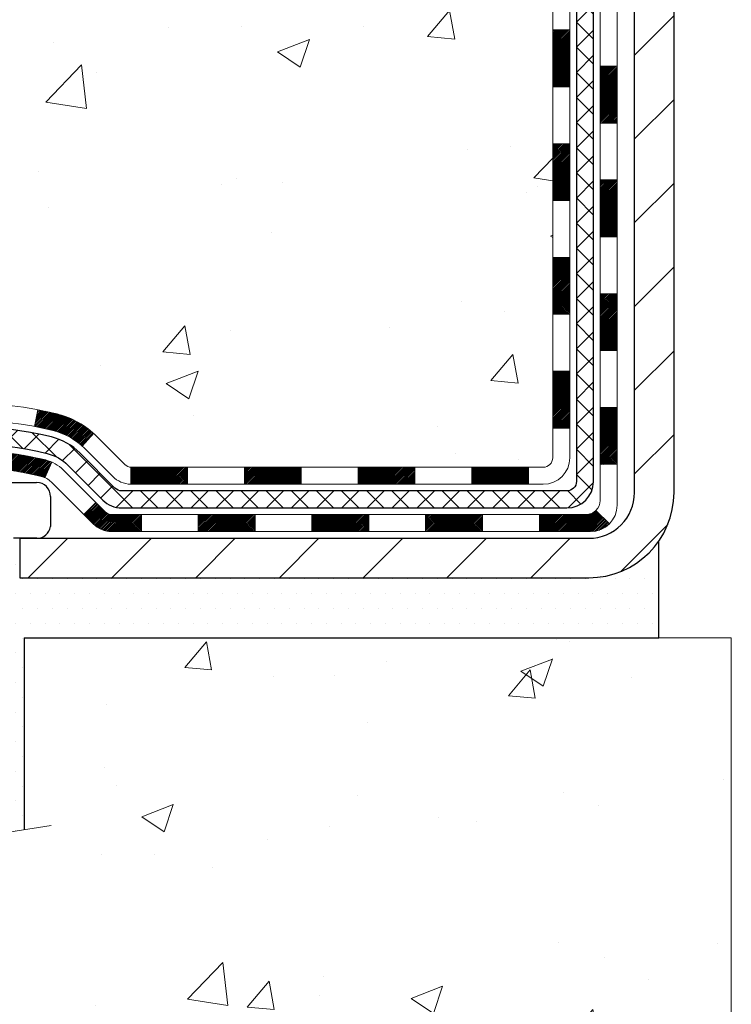
# Model space of a CAD drawing. Units: inches. Extents: x 2.2 to 51.5, y 2.2 to 42.2.
# Drawn here: x 20.9 to 23.8, y 20 to 24 of the extents above; entities that cross this region are included whole.
import ezdxf

# ---------------------------------------------------------------- set-up
doc = ezdxf.new("R2010")
doc.units = ezdxf.units.IN
doc.header["$MEASUREMENT"] = 0
for name, color, linetype, lineweight in [('CONCRETE - H', 130, 'Continuous', 9), ('CONCRETE - L', 132, 'Continuous', 13), ('DECK COAT - H', 20, 'Continuous', 20), ('DECK COAT - L', 22, 'Continuous', 18), ('DIMS', 50, 'Continuous', 25), ('MIG FOOT - H', 251, 'Continuous', 20), ('MIG FOOT - L', 7, 'Continuous', 30), ('PVC SIDESHEET - H', 170, 'Continuous', 20), ('PVC SIDESHEET - L', 150, 'Continuous', 25), ('SCREW - L', 1, 'Continuous', 25), ('SETTING BED - H', 210, 'Continuous', 20), ('SETTING BED - L', 212, 'Continuous', 25)]:
    doc.layers.add(name, color=color, linetype=linetype, lineweight=lineweight)
doc.layers.add('DECKCOAT', color=1, linetype='Continuous')
doc.layers.add('METAL11', color=7, linetype='Continuous')
doc.styles.add('ROMANS', font='romans', dxfattribs={"width": 0.9})
doc.styles.get("Standard").update_dxf_attribs({"font": 'arial.ttf'})
doc.dimstyles.new('STANDARD$0', dxfattribs={"dimtxt": 0.18, "dimasz": 0.18, "dimexe": 0.18, "dimexo": 0.0625, "dimgap": 0.09, "dimtad": 0, "dimtih": 1, "dimtoh": 1, "dimdec": 4, "dimzin": 0, "dimdsep": 46, "dimtxsty": 'Standard', "dimcen": 0.09, "dimadec": 0, "dimazin": 0, "dimtfac": 1, "dimtdec": 4, "dimtofl": 0, "dimtmove": 0, "dimatfit": 3, "dimfxl": 1, "dimtolj": 1, "dimtzin": 0, "dimarcsym": 0})

# ---------------------------------------------------------------- blocks, each defined once
blk = doc.blocks.new('*D7')
at = {"layer": 'DEFPOINTS', "color": 0, "transparency": 16777216}
for p in [(17.54339797149249, 30.2309603679025), (21.32342333869644, 30.2309603679025), (19.52695043428037, 21.72491077301513)]:
    blk.add_point(p, dxfattribs=at)
at = {"layer": 'DIMS', "color": 0, "lineweight": -2, "transparency": 16777216}
for p, q in [((21.04342333869644, 30.2309603679025), (17.26339797149249, 30.2309603679025)), ((17.54339797149249, 29.9509603679025), (17.54339797149249, 27.23387543639965)), ((17.54339797149249, 22.00491077301513), (17.54339797149249, 25.72720876973298)), ((19.24695043428036, 21.72491077301513), (17.26339797149248, 21.72491077301513))]:
    blk.add_line(p, q, dxfattribs=at)
at = {"layer": 'DIMS', "color": 0, "transparency": 16777216}
for points in [[(17.49673130482582, 29.9509603679025), (17.59006463815916, 29.9509603679025), (17.54339797149249, 30.2309603679025)], [(17.49673130482582, 22.00491077301513), (17.59006463815915, 22.00491077301513), (17.54339797149249, 21.72491077301513)]]:
    blk.add_solid(points, dxfattribs=at)
at = {"layer": 'DIMS', "color": 0, "transparency": 16777216, "insert": (17.54339797149248, 26.48054210306632), "char_height": 0.28, "attachment_point": 5, "style": 'ROMANS'}
blk.add_mtext('\\A1;8 1/2 IN \\P[215.9mm]', dxfattribs=at)

msp = doc.modelspace()

# ---------------------------------------------------------------- hatches: boundary and pattern name
at = {"layer": 'CONCRETE - H'}
h = msp.add_hatch(dxfattribs=at)
h.set_pattern_fill('AR-CONC', color=256, scale=0.19)
h.set_pattern_definition([(49.99999999999999, (289.5939227128441, 589.7655570077737), (1.362794346941432, -0.1192290564669307), [0.1425, -1.5675]), (355, (289.5939227128441, 589.7655570077737), (-0.2636275338647, 1.429165054030022), [0.114, -1.254]), (100.45144446, (289.7074889067441, 589.7556212541738), (1.099166808781513, 1.309935982840396), [0.1211063647999999, -1.332170012799998]), (46.18420000000002, (289.5939227128441, 590.1455570077737), (2.027758528275987, -0.3144866335068454), [0.2137499999999998, -2.351249999999997]), (96.63563549, (289.7629025283441, 590.1193497244738), (1.775857696781034, 1.850825341471646), [0.1816596498, -1.998256144]), (351.1841639899999, (289.5939227128441, 590.1455570077737), (1.775857695604069, 1.850825340512981), [0.171, -1.8810000019]), (21, (289.7839227128441, 590.0505570077737), (1.134123399025077, -0.7649758922641438), [0.1425, -1.5675]), (326.0000000000001, (289.7839227128441, 590.0505570077737), (0.4622991306510053, 1.377785085589021), [0.114, -1.254]), (71.45144474, (289.8784329954441, 589.9868090171738), (1.596422515786945, 0.6128091903320723), [0.121106361, -1.3321700128]), (37.50000000000001, (289.5939227128441, 589.7655570077737), (0.02310372510285227, 0.6324983222794919), [0, -1.2388, 0, -1.273, 0, -1.25875]), (7.499999999999999, (289.5939227128441, 589.7655570077737), (0.4998321211400824, 0.7493822525764845), [0, -0.7258, 0, -1.2103, 0, -0.47975]), (327.5, (289.1702227128441, 589.7655570077737), (1.014262628727577, -0.04285425629532154), [0, -0.475, 0, -1.482, 0, -1.9665]), (317.5, (288.9802227128441, 589.7655570077737), (1.108053721750534, 0.1901994664314037), [0, -0.6175, 0, -0.9842, 0, -1.3965])])
edge = h.paths.add_edge_path()
edge.add_spline(control_points=[(17.0814610079554, 30.23096036790273), (15.98149363155335, 28.95762404399827), (20.83998584431998, 29.81093901729705), (21.33098508019606, 26.38092959510536), (21.57336490830227, 23.1584063336388), (14.31591544577526, 21.7146500292474), (16.01379201100775, 21.47491127302553)], knot_values=[0, 0, 0, 0, 3.905692511642462, 5.215537355991901, 9.655873363581575, 13.63605160825023, 13.63605160825023, 13.63605160825023, 13.63605160825023], degree=3, periodic=0)
edge.add_line((16.01379201100679, 21.47491127302303), (17.20520974080898, 21.47491127302144))
edge.add_line((17.20520974080898, 21.47491127302144), (17.20520974081398, 21.60089528153456))
edge.add_line((17.20520974081398, 21.60089528153456), (17.20520974081398, 21.67176128153458))
edge.add_line((17.20520974081398, 21.67176128153458), (17.87489344081382, 21.67176128153458))
edge.add_arc((17.87489344081411, 21.71113128153488), 0.03937000000030366, 269.9999999995864, 299.9999999998179)
edge.add_line((17.89457844081414, 21.67703586138757), (18.03033934843194, 21.75541745794622))
edge.add_arc((18.08545734843165, 21.6599502815362), 0.1102359999984947, 90.00000000005912, 120.000000000277, ccw=False)
edge.add_line((18.08545734843153, 21.77018628153471), (18.99341528946064, 21.7701862815346))
edge.add_arc((18.99341528946076, 21.80955628153411), 0.03936999999950785, 269.9999999998346, 300.0000000004798)
edge.add_line((19.01310028946079, 21.77546086138771), (19.69318747561948, 22.16810886420533))
edge.add_arc((19.75318741634675, 22.06418578153089), 0.1199999999993094, 89.99999999997289, 119.99996732142489, ccw=False)
edge.add_line((19.7531874163468, 22.18418578153021), (19.96462879890646, 22.18418578153032))
edge.add_arc((19.96462879890657, 22.22355578153017), 0.03936999999984891, 269.9999999998346, 315)
edge.add_line((19.99246759288178, 22.19571698755497), (20.1089341170146, 22.31218351168739))
edge.add_arc((20.3586360913215, 22.06248153738111), 0.3531319186157165, 103.90200089114808, 135.0000000000717, ccw=False)
edge.add_arc((20.64792068440471, 20.89371176393909), 1.557170273115702, 76.09799910893622, 103.90200089106582, ccw=False)
edge.add_arc((20.93720527748837, 22.06248153738111), 0.3531319186155928, 44.99999999994782, 76.09799910893253, ccw=False)
edge.add_line((21.18690725179511, 22.31218351168739), (21.30337377592792, 22.19571698755497))
edge.add_arc((21.33121256990296, 22.22355578152938), 0.03936999999916414, 224.9999999993565, 270)
edge.add_line((21.33121256990296, 22.18418578153021), (23.04211767238701, 22.1841857815301))
edge.add_arc((23.04211767238695, 22.22355578153006), 0.0393699999999626, 270.0000000000828, 360.0000000001655)
edge.add_line((23.08148767238697, 22.22355578153017), (23.08148767238765, 27.58460701373824))
edge.add_arc((23.04211767238763, 27.58460701373836), 0.03937000000001944, 359.9999999998346, 432.6976227627146)
edge.add_line((23.05382688075804, 27.62219546062486), (23.03655393966471, 27.62872145741947))
edge.add_line((23.03655393966471, 27.62872145741947), (23.01937734349019, 27.63543583748785))
edge.add_line((23.01937734349019, 27.63543583748785), (23.00239343715373, 27.64252698410335))
edge.add_line((23.00239343715373, 27.64252698410335), (22.98569856557413, 27.6501832805395))
edge.add_line((22.98569856557413, 27.6501832805395), (22.96938907367019, 27.65859311006964))
edge.add_line((22.96938907367019, 27.65859311006964), (22.95355015934535, 27.66790868179076))
edge.add_line((22.95355015934535, 27.66790868179076), (22.93820963003543, 27.67809596187042))
edge.add_line((22.93820963003543, 27.67809596187042), (22.92337687586985, 27.68906114883064))
edge.add_line((22.92337687586985, 27.68906114883064), (22.90906127844835, 27.70071041351546))
edge.add_line((22.90906127844835, 27.70071041351546), (22.89527222285358, 27.71294997799667))
edge.add_line((22.89527222285358, 27.71294997799667), (22.88202094367023, 27.7257132795937))
edge.add_line((22.88202094367023, 27.7257132795937), (22.86932356211707, 27.73900566247946))
edge.add_line((22.86932356211707, 27.73900566247946), (22.85719343452354, 27.75283373856335))
edge.add_line((22.85719343452354, 27.75283373856335), (22.84563064393421, 27.76716510774848))
edge.add_line((22.84563064393421, 27.76716510774848), (22.83463218285249, 27.78195828641376))
edge.add_line((22.83463218285249, 27.78195828641376), (22.82419504378311, 27.79717179093857))
edge.add_line((22.82419504378311, 27.79717179093857), (22.81431621922991, 27.81276413770204))
edge.add_line((22.81431621922991, 27.81276413770204), (22.80499270169764, 27.82869384308331))
edge.add_line((22.80499270169764, 27.82869384308331), (22.79622142005599, 27.84491946533715))
edge.add_line((22.79622142005599, 27.84491946533715), (22.78799417550033, 27.86140293709693))
edge.add_line((22.78799417550033, 27.86140293709693), (22.78029395979217, 27.8781119882344))
edge.add_line((22.78029395979217, 27.8781119882344), (22.77310289640752, 27.89501492001566))
edge.add_line((22.77310289640752, 27.89501492001566), (22.76640263218667, 27.91208151920817))
edge.add_line((22.76640263218667, 27.91208151920817), (22.76017025642557, 27.92929577674565))
edge.add_line((22.76017025642557, 27.92929577674565), (22.75438032631962, 27.94664957518169))
edge.add_line((22.75438032631962, 27.94664957518169), (22.7490073719199, 27.96413488166625))
edge.add_line((22.7490073719199, 27.96413488166625), (22.74402592327704, 27.98174366334977))
edge.add_line((22.74402592327704, 27.98174366334977), (22.73941051044346, 27.99946788738223))
edge.add_line((22.73941051044346, 27.99946788738223), (22.73513566346935, 28.01729952091362))
edge.add_line((22.73513566346935, 28.01729952091362), (22.73117591240668, 28.03523053109436))
edge.add_line((22.73117591240668, 28.03523053109436), (22.72750578730609, 28.053252885074))
edge.add_line((22.72750578730609, 28.053252885074), (22.72409981821909, 28.07135855000295))
edge.add_line((22.72409981821909, 28.07135855000295), (22.72093253519722, 28.0895394930312))
edge.add_line((22.72093253519722, 28.0895394930312), (22.71797846829111, 28.10778768130897))
edge.add_line((22.71797846829111, 28.10778768130897), (22.71521214755273, 28.12609508198646))
edge.add_line((22.71521214755273, 28.12609508198646), (22.71260810303227, 28.14445366221342))
edge.add_line((22.71260810303227, 28.14445366221342), (22.71052380573144, 28.15999925038907))
edge.add_line((22.71052380573144, 28.15999925038907), (22.71050606566212, 28.15999739645824))
edge.add_line((22.71050606566212, 28.15999739645824), (22.707784962853, 28.18129222991659))
edge.add_line((22.707784962853, 28.18129222991659), (22.70551492729635, 28.19975615169322))
edge.add_line((22.70551492729635, 28.19975615169322), (22.70330528816282, 28.21823912161992))
edge.add_line((22.70330528816282, 28.21823912161992), (22.70113742100415, 28.23667489199634))
edge.add_arc((22.75978488639811, 28.24360077301194), 0.05905499999981448, 173.3218076344386, 186.7350621768957, ccw=False)
edge.add_line((22.70113057550441, 28.25046843917742), (22.70330528816282, 28.26896242440328))
edge.add_line((22.70330528816282, 28.26896242440328), (22.70551492729635, 28.28744539432999))
edge.add_line((22.70551492729635, 28.28744539432999), (22.707784962853, 28.30590931610616))
edge.add_line((22.707784962853, 28.30590931610616), (22.71014086478215, 28.32434615688269))
edge.add_line((22.71014086478215, 28.32434615688269), (22.71260810303227, 28.34274788380933))
edge.add_line((22.71260810303227, 28.34274788380933), (22.71521214755228, 28.36110646403652))
edge.add_line((22.71521214755228, 28.36110646403652), (22.71797846829111, 28.37941386471378))
edge.add_line((22.71797846829111, 28.37941386471378), (22.72093253519722, 28.39766205299154))
edge.add_line((22.72093253519722, 28.39766205299154), (22.72409981821909, 28.4158429960198))
edge.add_line((22.72409981821909, 28.4158429960198), (22.72750578730609, 28.43394866094875))
edge.add_line((22.72750578730609, 28.43394866094875), (22.73117591240668, 28.45197101492861))
edge.add_line((22.73117591240668, 28.45197101492861), (22.73513566346935, 28.46990202510913))
edge.add_line((22.73513566346935, 28.46990202510913), (22.73941051044346, 28.48773365864051))
edge.add_line((22.73941051044346, 28.48773365864051), (22.74402592327704, 28.50545788267298))
edge.add_line((22.74402592327704, 28.50545788267298), (22.74900737191945, 28.5230666643565))
edge.add_line((22.74900737191945, 28.5230666643565), (22.75438032631962, 28.54055197084129))
edge.add_line((22.75438032631962, 28.54055197084129), (22.76017025642557, 28.55790576927732))
edge.add_line((22.76017025642557, 28.55790576927732), (22.76640263218667, 28.57512002681458))
edge.add_line((22.76640263218667, 28.57512002681458), (22.77310289640752, 28.59218662600731))
edge.add_line((22.77310289640752, 28.59218662600731), (22.78029395979217, 28.60908955778857))
edge.add_line((22.78029395979217, 28.60908955778857), (22.78799417550033, 28.62579860892604))
edge.add_line((22.78799417550033, 28.62579860892604), (22.79622142005599, 28.6422820806856))
edge.add_line((22.79622142005599, 28.6422820806856), (22.80499270169764, 28.65850770293944))
edge.add_line((22.80499270169764, 28.65850770293944), (22.81431621922991, 28.67443740832093))
edge.add_line((22.81431621922991, 28.67443740832093), (22.82419504378311, 28.6900297550844))
edge.add_line((22.82419504378311, 28.6900297550844), (22.83463218285249, 28.70524325960921))
edge.add_line((22.83463218285249, 28.70524325960921), (22.84563064393421, 28.72003643827427))
edge.add_line((22.84563064393421, 28.72003643827427), (22.85719343452354, 28.7343678074594))
edge.add_line((22.85719343452354, 28.7343678074594), (22.86932356211707, 28.74819588354328))
edge.add_line((22.86932356211707, 28.74819588354328), (22.88202094367023, 28.76148826642905))
edge.add_line((22.88202094367023, 28.76148826642905), (22.89527222285358, 28.77425156802631))
edge.add_line((22.89527222285358, 28.77425156802631), (22.90906127844835, 28.78649113250729))
edge.add_line((22.90906127844835, 28.78649113250729), (22.92337687586985, 28.79814039719233))
edge.add_line((22.92337687586985, 28.79814039719233), (22.93820963003543, 28.80910558415255))
edge.add_line((22.93820963003543, 28.80910558415255), (22.95355015934535, 28.81929286423222))
edge.add_line((22.95355015934535, 28.81929286423222), (22.96920230791045, 28.82849859068254))
edge.add_line((22.96920230791045, 28.82849859068254), (22.96919609513623, 28.82850892846498))
edge.add_line((22.96919609513623, 28.82850892846498), (22.96938907367019, 28.82860843595333))
edge.add_line((22.96938907367019, 28.82860843595333), (22.96920230791045, 28.82849859068254))
edge.add_line((22.96920230791045, 28.82849859068254), (22.98569856557413, 28.83701826548302))
edge.add_line((22.98569856557413, 28.83701826548302), (23.00239343715373, 28.84467456191894))
edge.add_line((23.00239343715373, 28.84467456191894), (23.01937734349019, 28.85176570853444))
edge.add_line((23.01937734349019, 28.85176570853444), (23.03655393966471, 28.85848008860282))
edge.add_line((23.03655393966471, 28.85848008860282), (23.05382688075775, 28.86500608539777))
edge.add_arc((23.04211767238706, 28.90259453228507), 0.03937000000085676, 287.3023772373359, 359.9999999990073)
edge.add_line((23.08148767238788, 28.90259453228439), (23.08148767238788, 29.01648397002484))
edge.add_line((23.08148767238788, 29.01648397002484), (23.08148767238788, 29.09182958114341))
edge.add_line((23.08148767238788, 29.09182958114341), (23.1523536723879, 29.09182958114341))
edge.add_line((23.1523536723879, 29.09182958114341), (23.17964856878115, 29.09182958114329))
edge.add_arc((23.14054267238822, 29.09638213726428), 0.03936999999909736, 353.3597387376518, 417.0968478611493)
edge.add_line((23.16192926902329, 29.12943679479233), (22.84671132856738, 29.33338502626507))
edge.add_arc((23.02440117238899, 29.53207737969294), 0.2665564328768962, 179.9999999998045, 228.1938505934675, ccw=False)
edge.add_line((22.75784473951205, 29.53207737969385), (22.75784473951251, 29.58129098204333))
edge.add_line((22.75784473951251, 29.58129098204333), (22.73896678263498, 29.58129098204333))
edge.add_line((22.73896678263498, 29.58129098204333), (22.66810103460318, 29.58129098204333))
edge.add_line((22.66810103460318, 29.58129098204333), (22.66810103460318, 29.52759710945291))
edge.add_line((22.66810103460318, 29.52759710945291), (22.46928213696526, 29.52759710945291))
edge.add_arc((22.46928213696526, 29.6063372669332), 0.07874015748029706, 180, 270, ccw=False)
edge.add_line((22.39054197948496, 29.6063372669332), (22.39054197948496, 30.23089468283408))
edge.add_line((22.39054197948496, 30.23089468283408), (21.3234233386969, 30.23089468283408))
edge.add_line((21.3234233386969, 30.23089468283408), (17.0814610079554, 30.23096036790273))
h = msp.add_hatch(dxfattribs=at)
h.set_pattern_fill('AR-CONC', color=256, scale=0.1875)
h.set_pattern_definition([(49.99999999999999, (-18.98096190438957, 334.3314472208749), (1.344862842376413, -0.1176602530923658), [0.140625, -1.546875]), (355, (-18.98096190438957, 334.3314472208749), (-0.260158750524375, 1.410360250687522), [0.1125, -1.2375]), (100.45144446, (-18.8688900025146, 334.3216422008747), (1.084704087613335, 1.29269998306618), [0.1195128599999998, -1.314641459999997]), (46.18420000000002, (-18.98096190438957, 334.7064472208749), (2.001077495009198, -0.3103486514870185), [0.2109374999999996, -2.320312499999994]), (96.63563549, (-18.81420550751466, 334.6805847702499), (1.752491148139178, 1.826472376452282), [0.17926939125, -1.9719633]), (351.1841639899999, (-18.98096190438957, 334.7064472208749), (1.7524911469777, 1.826472375506232), [0.16875, -1.856250001875]), (21, (-18.79346190438957, 334.6126972208749), (1.119200722722116, -0.7549104199975103), [0.140625, -1.546875]), (326.0000000000001, (-18.79346190438957, 334.6126972208749), (0.4562162473529657, 1.359656334462849), [0.1125, -1.2375]), (71.45144474, (-18.70019517813955, 334.5497880196249), (1.575416956368696, 0.6047459115119134), [0.11951285625, -1.31464146]), (37.50000000000001, (-18.98096190438957, 334.3314472208749), (0.02279972871992, 0.6241759759337091), [0, -1.2225, 0, -1.25625, 0, -1.2421875]), (7.499999999999999, (-18.98096190438957, 334.3314472208749), (0.4932553827040286, 0.7395219597794255), [0, -0.7162499999999999, 0, -1.194375, 0, -0.4734375]), (327.5, (-19.39908690438972, 334.3314472208749), (1.000917067823267, -0.04229038450196204), [0, -0.46875, 0, -1.4625, 0, -1.940625]), (317.5, (-19.58658690438972, 334.3314472208749), (1.093474067516974, 0.1876968418730957), [0, -0.609375, 0, -0.97125, 0, -1.378125])])
edge = h.paths.add_edge_path()
edge.add_line((16.71220808879195, 21.47491127302303), (20.41769688483862, 21.4749112730128))
edge.add_line((20.41769688483862, 21.47491127301257), (20.41769688483635, 20.65923193068281))
edge.add_line((20.41769688483635, 20.65923193068281), (20.68328131438227, 20.73240773698056))
edge.add_line((20.68328131438227, 20.73240773698056), (20.57302949959274, 20.62896345641409))
edge.add_line((20.57302949959274, 20.62896345641409), (20.88517949530058, 20.6780613230944))
edge.add_line((20.88517949530058, 20.6780613230944), (20.88517949530285, 21.47491127301144))
edge.add_line((20.88517949530285, 21.47491127301144), (23.82342218438987, 21.47491127300325))
edge.add_line((23.82342218438987, 21.47491127300302), (23.82342218438396, 19.46156468356092))
edge.add_spline(control_points=[(23.75815022394988, 19.46156468356114), (23.31858326850158, 19.47845414115816), (22.38708765301442, 19.51424494732417), (20.58479807877427, 18.8238716450189), (19.26947641551976, 20.82189830751302), (16.92920077733959, 20.32878218377162), (16.74943418260989, 21.27828755593053), (16.71220808879195, 21.47491127302303)], knot_values=[0, 0, 0, 0, 1.332308185977909, 2.823322404776319, 5.1415694641975, 7.287758576092802, 7.848260585836714, 7.848260585836714, 7.848260585836714, 7.848260585836714], degree=3, periodic=0)
h.paths.add_polyline_path([(15.97835953831861, 18.47621112293084), (23.09035953831824, 18.47621112293084), (23.09035953831824, 19.98367778959753), (15.97835953831861, 19.98367778959753)], flags=9)
at = {"layer": 'DECK COAT - H'}
h = msp.add_hatch(dxfattribs=at)
h.set_pattern_fill('ANSI31', color=256, scale=0.03937, style=0)
h.set_pattern_definition([(45, (-155.9627567505787, -95.1597792679004), (-0.003479849246914297, 0.003479849246914297), [])])
h.paths.add_polyline_path([(23.15235367238699, 22.58316094550148), (23.08148767238697, 22.58316094550148), (23.08148767238697, 22.34694094550148), (23.15235367238699, 22.34694094550148)])
h.paths.add_polyline_path([(23.15235367238654, 23.05560094550149), (23.08148767238652, 23.05560094550149), (23.08148767238697, 22.81938094550149), (23.15235367238699, 22.81938094550149)])
h.paths.add_polyline_path([(23.15235367238654, 23.52803933890116), (23.08148767238652, 23.52803933890116), (23.08148767238652, 23.29182094550149), (23.15235367238654, 23.29182094550149)])
h.paths.add_polyline_path([(23.15235367238608, 24.00047933890117), (23.08148767238606, 24.00047933890117), (23.08148767238652, 23.76425933890116), (23.15235367238654, 23.76425933890116)])
h.paths.add_polyline_path([(23.34920367238499, 22.90488546752065), (23.27833767238678, 22.90488546752065), (23.27833767238678, 22.66866546752042), (23.34920367238544, 22.66866546752065)])
h.paths.add_polyline_path([(23.34920367238408, 23.37732546752066), (23.27833767238633, 23.37732546752066), (23.27833767238633, 23.14110546752043), (23.34920367238453, 23.14110546752065)])
h.paths.add_polyline_path([(23.34920367238317, 23.84976546752066), (23.27833767238633, 23.84976546752066), (23.27833767238633, 23.61354546752043), (23.34920367238362, 23.61354546752066)])
h = msp.add_hatch(dxfattribs=at)
h.set_pattern_fill('ANSI31', color=256, scale=0.03937, style=0)
h.set_pattern_definition([(45, (-161.0191949852571, -139.9019671224276), (-0.003479849246914297, 0.003479849246914297), [])])
h.paths.add_polyline_path([(22.03650058440451, 22.18418578153021), (21.80028058440473, 22.18418578153021), (21.80028058440473, 22.11331978153019), (22.03650058440451, 22.11331978153019)])
h.paths.add_polyline_path([(21.5640605844045, 22.18418578153021), (21.33121256990296, 22.18418578153021, -0.02144170134057288), (21.32784058440427, 22.18433045025311), (21.32784058440473, 22.11331978153019), (21.5640605844045, 22.11331978153019)])
h.paths.add_polyline_path([(21.17403177318909, 22.32442688068657, 0.1237366593047226), (21.02204943797494, 22.40526954822233, 0.01313217533143259), (20.94217435531471, 22.4228272064847), (20.9287830255397, 22.35323796706596, -0.01313217533147817), (21.00502303520568, 22.33647934859525, -0.1237366593049013), (21.1265057763602, 22.27186007004091)])
h.paths.add_polyline_path([(21.84476868440458, 21.9873357815304), (21.60854868440481, 21.9873357815304), (21.60854868440481, 21.91646978153037), (21.84476868440458, 21.91646978153037)])
h.paths.add_polyline_path([(21.00029001595738, 22.20546529120814, 0.04324640446576285), (20.97475387472684, 22.21418566036935, 0.04070359398944642), (20.75650976940267, 22.24969098799418), (20.75085281180998, 22.17905113531331, -0.04070359398944876), (20.95772747195758, 22.14539546074227, -0.04324640446531137), (20.97168425582856, 22.14062934096862)])
h.paths.add_polyline_path([(21.37232868440458, 21.9873357815304), (21.2496746301498, 21.9873357815304, -0.1989123673794921), (21.22183583617459, 21.99886698755493), (21.18313991254888, 22.03756291118064), (21.13303008339324, 21.98745308202499), (21.17172600701895, 21.94875715839928, 0.198912367379553), (21.2496746301498, 21.91646978153037), (21.37232868440458, 21.91646978153037)])
h.paths.add_polyline_path([(20.70199573727393, 22.44994283551316, 0.008683585791257758), (20.64792068440454, 22.45088203705493), (20.64792068440454, 22.38001603705491, -0.008683585791259676), (20.69953481006348, 22.37911957808135)])
h.paths.add_polyline_path([(20.64792068440454, 22.45088203705493, 0.03014854381015566), (20.46064629960517, 22.43957966394644), (20.46916905834394, 22.36922802900128, -0.03014854381015595), (20.64792068440454, 22.38001603705491)])
h.paths.add_polyline_path([(20.51398287533982, 22.24742218672257, 0.03601941678383571), (20.32108749408269, 22.21418566036935, 0.0935601540946129), (20.26836708949065, 22.19005718315541), (20.30929954757892, 22.13220803596321, -0.09356015409565223), (20.33811389685195, 22.14539546074227, -0.03601941678380825), (20.52096037686249, 22.17690052743635)])
h.paths.add_polyline_path([(20.1456813250619, 21.97032312167037), (20.09557149590626, 22.02043295082601), (20.07400553263494, 21.99886698755493, -0.1989123673796988), (20.04616673865974, 21.98733578153017), (19.89892293865967, 21.98733578153017), (19.89892293865967, 21.91646978153037), (20.04616673865974, 21.91646978153037, 0.1989123673795969), (20.12411536179059, 21.94875715839951)])
h.paths.add_polyline_path([(20.15904394616962, 22.26207368253174, -0.09785809462208828), (20.24996363162097, 22.32298939775135), (20.22268020127683, 22.38839279509919, 0.09785809462147925), (20.10893411701488, 22.31218351168761), (20.02959355418477, 22.23284294885773), (20.07970338334042, 22.18273311970231)])
h = msp.add_hatch(dxfattribs=at)
h.set_pattern_fill('ANSI31', color=256, scale=0.03937, style=0)
h.set_pattern_definition([(45, (-152.1756977328606, -139.8022717977201), (-0.003479849246914297, 0.003479849246914297), [])])
h.paths.add_polyline_path([(22.50894058440451, 22.18418578153021), (22.27272058440474, 22.18418578153021), (22.27272058440474, 22.11331978153019), (22.50894058440451, 22.11331978153019)])
h.paths.add_polyline_path([(22.31720868440459, 21.9873357815304), (22.08098868440482, 21.9873357815304), (22.08098868440482, 21.91646978153037), (22.31720868440459, 21.91646978153037)])
h.paths.add_polyline_path([(22.7896486844046, 21.9873357815304), (22.55342868440482, 21.9873357815304), (22.55342868440482, 21.91646978153037), (22.7896486844046, 21.91646978153037)])
edge = h.paths.add_edge_path()
edge.add_arc((23.21928267238707, 22.04639078153034), 0.05905499999999223, 269.99999999997243, 314.9999999999805, ccw=False)
edge.add_line((23.21928267238707, 21.9873357815304), (23.02586868440483, 21.9873357815304))
edge.add_line((23.02586868440483, 21.9873357815304), (23.02586868440483, 21.91646978153037))
edge.add_line((23.02586868440483, 21.91646978153037), (23.23896767238682, 21.91646978153037))
edge.add_arc((23.23896767238818, 22.02670578152399), 0.1102359999936198, 269.9999999992762, 315.0000000019324)
edge.add_line((23.31691629551722, 21.94875715840019), (23.26104086334988, 22.0046325905673))
h.paths.add_polyline_path([(23.3492036723859, 22.43244546752064), (23.27833767238678, 22.43227683449866), (23.27833767238724, 22.19605683449888), (23.34920367238681, 22.19622546752064)])
h.paths.add_polyline_path([(22.98138058440452, 22.18418578153021), (22.74516058440474, 22.18418578153021), (22.74516058440474, 22.11331978153019), (22.98138058440452, 22.11331978153019)])
at = {"layer": 'MIG FOOT - H'}
h = msp.add_hatch(dxfattribs=at)
h.set_pattern_fill('ANSI31', color=256, scale=1.9685, style=0)
h.set_pattern_definition([(45, (-922.8975244384453, -437.3317736492235), (-0.1739924623457148, 0.1739924623457148), [])])
h.paths.add_polyline_path([(23.42142218440574, 28.99372827301247), (23.5854221844055, 28.99372827301247), (23.58542218440505, 28.43122827301247), (23.42142218440529, 28.43122827301247)])
edge = h.paths.add_edge_path()
edge.add_line((23.42142218440529, 28.05622827301247), (23.58542218440505, 28.05622827301247))
edge.add_line((23.58542218440505, 28.05622827301247), (23.5854221844055, 22.07924077301252))
edge.add_arc((23.23109218440493, 22.07924077301275), 0.3543300000001182, 270.00000000001836, 359.9999999999908, ccw=False)
edge.add_line((23.23109218440493, 21.72491077301263), (20.86667221540517, 21.72491077301263))
edge.add_line((20.86667221540517, 21.72491077301263), (20.86667221540517, 21.88891077301262))
edge.add_line((20.86667221540517, 21.88891077301262), (23.23109218440493, 21.88891077301262))
edge.add_arc((23.23109218440538, 22.07924077301275), 0.1903299999999604, 269.9999999999658, 360.0000000000171)
edge.add_line((23.42142218440529, 22.07924077301275), (23.42142218440529, 28.0562282730127))
h.paths.add_polyline_path([(19.8979221844055, 21.88891077301262), (20.42916915340527, 21.88891077301239), (20.42916915340527, 21.72491077301263), (19.89792218440505, 21.72491077301263)])
at = {"layer": 'PVC SIDESHEET - H'}
h = msp.add_hatch(dxfattribs=at)
h.set_pattern_fill('ANSI37', color=256, scale=0.59055, style=0)
h.set_pattern_definition([(45, (-155.9627567505787, 19.75300849336552), (-0.05219773870371446, 0.05219773870371446), []), (135, (-155.9627567505787, 19.75300849336552), (-0.05219773870371446, -0.05219773870371446), [])])
edge = h.paths.add_edge_path()
edge.add_line((23.25077867238667, 22.12513078153027), (23.25077867238622, 27.64714769947384))
edge.add_line((23.25077867238622, 27.64714769947407), (23.17991267239211, 27.64714769947407))
edge.add_line((23.17991267239211, 27.64714769947407), (23.1799126723871, 22.12513078153027))
edge.add_arc((23.14054267238669, 22.12513078153027), 0.0393699999999626, -90.00000000008271, 1.2397549653542228e-10, ccw=False)
edge.add_line((23.14054267238669, 22.0857607815303), (21.29044360002615, 22.0857607815303))
edge.add_arc((21.29044360002615, 22.12513078153004), 0.03936999999984758, 224.9999999999986, 270, ccw=False)
edge.add_line((21.26260480605094, 22.09729198755483), (21.11731026685663, 22.24258652674914))
edge.add_arc((20.93720527748781, 22.06248153738009), 0.2547069186167359, 44.99999999999887, 76.09799910892326)
edge.add_arc((20.64792068440454, 20.89371176394068), 1.458745273114343, 76.09799910892217, 89.99999999999889)
edge.add_line((20.64792068440454, 22.35245703705503), (20.64792068440454, 22.281591037055))
edge.add_arc((20.64792068440454, 20.89371176394045), 1.387879273114407, 76.0979991089194, 89.99999999999773, ccw=False)
edge.add_arc((20.93720527748781, 22.06248153738009), 0.1838409186166491, 44.999999999980616, 76.09799910891797, ccw=False)
edge.add_line((21.06720043770144, 22.1924766975935), (21.2124949768953, 22.04718215839942))
edge.add_arc((21.29044360002615, 22.12513078153027), 0.1102359999999188, 224.9999999999793, 270.0000000000148)
edge.add_line((21.29044360002615, 22.01489478153028), (23.14054267238669, 22.01489478153028))
edge.add_arc((23.14054267238669, 22.12513078153027), 0.1102359999999862, 270, 360)
edge = h.paths.add_edge_path()
edge.add_arc((20.64792068440454, 20.89371176394068), 1.458745273114317, 90.00000000000333, 103.9020008910643)
edge.add_arc((20.35863609132127, 22.06248153738054), 0.2547069186164337, 103.9020008910608, 134.9999999999958)
edge.add_line((20.17853110195244, 22.24258652674914), (20.03323656275813, 22.09729198755483))
edge.add_arc((20.00539776878293, 22.12513078153027), 0.03937000000000068, 270, 315.0000000000109, ccw=False)
edge.add_line((20.00539776878293, 22.0857607815303), (19.77956045641338, 22.0857607815303))
edge.add_arc((19.77956045641383, 21.96576078153019), 0.1200000000000032, 90, 120.0000000000007)
edge.add_line((19.71956045641389, 22.06968382998432), (19.03947422531553, 21.67703586138757))
edge.add_arc((19.01978922531532, 21.71113128153454), 0.03936999999995549, 270, 300.0000000000537, ccw=False)
edge.add_line((19.01978922531532, 21.67176128153458), (18.07490818872554, 21.67176128153458))
edge.add_line((18.07490818872554, 21.67176128153458), (18.07490818872554, 21.60089528153456))
edge.add_line((18.07490818872554, 21.60089528153456), (19.01978922531532, 21.60089528153456))
edge.add_arc((19.01978922531532, 21.71113128153454), 0.1102359999999025, 269.9999999999853, 300.0000000000077)
edge.add_line((19.07490722531554, 21.61566410512294), (19.75711300849014, 22.00953579768154))
edge.add_arc((19.77711300849012, 21.97489478153032), 0.03999999999995452, 90, 120.0000000000075, ccw=False)
edge.add_line((19.77711300849012, 22.01489478153028), (20.00539776878338, 22.01489478153028))
edge.add_arc((20.00539776878293, 22.12513078153027), 0.1102359999999978, 270.0000000000148, 314.9999999999749)
edge.add_line((20.08334639191378, 22.04718215839942), (20.22864093110854, 22.19247669759395))
edge.add_arc((20.35863609132173, 22.06248153738054), 0.1838409186163035, 103.902000891054, 134.9999999999639, ccw=False)
edge.add_arc((20.64792068440454, 20.89371176394068), 1.387879273114356, 90.00000000000591, 103.90200089106179, ccw=False)
edge.add_line((20.64792068440454, 22.281591037055), (20.64792068440454, 22.35245703705503))
at = {"layer": 'SETTING BED - H', "linetype": 'Continuous'}
h = msp.add_hatch(dxfattribs=at)
h.set_pattern_fill('DOTS', color=256, scale=0.9842500000000001, style=0)
h.set_pattern_definition([(7.016477563892661e-15, (11.83690688263357, 12.123907507123), (0.0307578125, 0.061515625), [0, -0.061515625])])
h.paths.add_polyline_path([(20.88517949530285, 21.47491127301144), (20.88517949530058, 20.6780613230944), (20.8407774655069, 20.67107735715124), (20.8407774655069, 21.88891077301262), (20.86667221540472, 21.88891077301262), (20.86667221540472, 21.72491077301263), (23.52157941652729, 21.72488575009331), (23.52193693226025, 21.47491127300393)])
h.paths.add_polyline_path([(20.45506390330218, 21.88891077301262), (20.42916915340436, 21.88891077301262), (20.42916915340436, 21.72491077301263), (19.52695043428128, 21.72491077301513), (19.09393859841327, 21.47491127301644), (20.41769688483862, 21.47491127301257), (20.41769688483635, 20.65923193068281), (20.45506390330218, 20.66952757079182)])

# ---------------------------------------------------------------- linework, layer by layer
at = {"layer": 'CONCRETE - L'}
for p, q in [((20.88517949530058, 20.6780613230944), (20.88517949530285, 21.47491127301144)), ((23.82342218438941, 21.47491127300302), (20.88517949530285, 21.47491127301144)), ((23.82342218438941, 21.47491127300302), (23.82342218438396, 19.46156468356092))]:
    msp.add_line(p, q, dxfattribs=at)
msp.add_lwpolyline([(20.34417346898306, 20.63897420982901), (20.68328131438227, 20.73240773698056), (20.57302949959274, 20.62896345641409), (20.99733195668466, 20.6957017096797)], dxfattribs=at)
at = {"layer": 'DECK COAT - L'}
for p, q in [((23.15235367238972, 24.00047933890117), (23.0814876723897, 24.00047933890117)), ((23.34920367238362, 23.84976546752066), (23.2783376723836, 23.84976546752066)), ((23.15235367239063, 23.76425933890116), (23.08148767239061, 23.76425933890116)), ((23.34920367238408, 23.61354546752066), (23.27833767238405, 23.61354546752043)), ((23.15235367239109, 23.52803933890116), (23.08148767239106, 23.52803933890116)), ((23.34920367238499, 23.37732546752066), (23.27833767238496, 23.37732546752066)), ((23.15235367238563, 23.29182094550149), (23.08148767238561, 23.29182094550149)), ((23.34920367238499, 23.14110546752065), (23.27833767238496, 23.14110546752043)), ((23.15235367238608, 23.05560094550149), (23.08148767238606, 23.05560094550149)), ((23.34920367238544, 22.90488546752065), (23.27833767238542, 22.90488546752065)), ((23.15235367238654, 22.81938094550149), (23.08148767238652, 22.81938094550149)), ((23.34920367238635, 22.66866546752065), (23.27833767238633, 22.66866546752042)), ((23.15235367238654, 22.58316094550148), (23.08148767238652, 22.58316094550148)), ((20.9287830255397, 22.35323796706596), (20.94217435531471, 22.4228272064847)), ((23.34920367238635, 22.43244546752064), (23.27833767238633, 22.43244546752064)), ((23.15235367238654, 22.34694094550148), (23.08148767238652, 22.34694094550148)), ((21.1265057763602, 22.27186007004114), (21.17403177318863, 22.32442688068634)), ((20.97168425582856, 22.14062934096862), (21.00029001595738, 22.20546529120859)), ((21.32784058440427, 22.18418578153021), (21.32784058440473, 22.11331978153019)), ((21.5640605844045, 22.18418578153021), (21.5640605844045, 22.11331978153019)), ((21.80028058440473, 22.18418578153021), (21.80028058440473, 22.11331978153019)), ((22.03650058440451, 22.18418578153021), (22.03650058440451, 22.11331978153019)), ((22.27272058440474, 22.18418578153021), (22.27272058440474, 22.11331978153019)), ((22.50894058440451, 22.18418578153021), (22.50894058440451, 22.11331978153019)), ((22.74516058440474, 22.18418578153021), (22.74516058440474, 22.11331978153019)), ((22.98138058440452, 22.18418578153021), (22.98138058440452, 22.11331978153019)), ((23.34920367238635, 22.19622546752064), (23.27833767238633, 22.19622546752041)), ((21.37232868440458, 21.9873357815304), (21.37232868440458, 21.91646978153037)), ((21.60854868440481, 21.9873357815304), (21.60854868440481, 21.91646978153037)), ((21.84476868440458, 21.9873357815304), (21.84476868440458, 21.91646978153037)), ((22.08098868440482, 21.9873357815304), (22.08098868440482, 21.91646978153037)), ((22.31720868440459, 21.9873357815304), (22.31720868440459, 21.91646978153037)), ((22.55342868440482, 21.9873357815304), (22.55342868440482, 21.91646978153037)), ((22.7896486844046, 21.9873357815304), (22.7896486844046, 21.91646978153037)), ((23.02586868440483, 21.9873357815304), (23.02586868440483, 21.91646978153037)), ((23.26104086334988, 22.0046325905673), (23.31691629551722, 21.94875715840019))]:
    msp.add_line(p, q, dxfattribs=at)
for points in [[(23.27833767238405, 27.66210257531336), (23.27833767238724, 22.04639078153034, -0.414213562373095), (23.21928267238707, 21.9873357815304)], [(23.23896767238682, 21.91646978153037, 0.414213562373095), (23.34920367238681, 22.02670578153036), (23.34920367237544, 27.66210257531359)], [(23.04211767238701, 22.11331978153019, 0.414213562373095), (23.15235367238699, 22.22355578153017), (23.15235367238427, 27.58460706327717)], [(23.08148767238424, 27.58460540717667), (23.08148767238697, 22.22355578153017, -0.414213562373095), (23.04211767238701, 22.18418578153021)], [(23.04211767238701, 22.18418578153021), (21.33121256990296, 22.18418578153021, -0.1989123673796998), (21.30337377592775, 22.19571698755497), (21.18690725179511, 22.31218351168739, 0.1365295740960137), (21.02204943797494, 22.40526954822233, 0.1219165551892847), (20.27379193083414, 22.40526954822233, 0.1365295740960137), (20.10893411701443, 22.31218351168739), (19.99246759288178, 22.19571698755497, -0.1989123673796998), (19.96462879890657, 22.18418578153021), (19.7531874163468, 22.18418578153021, 0.1316523525283649), (19.69318747561954, 22.16810886420533), (19.01310028946079, 21.77546086138771, -0.1316524975873946), (18.99341528946059, 21.77018628153471), (18.08545734843153, 21.77018628153471, 0.1316524975874045), (18.03033934843177, 21.75541745794633), (17.89457844081414, 21.67703586138757, -0.1316524975873946)], [(17.93001144081416, 21.61566410512294), (18.06577234843178, 21.69404570168169, -0.1316524975874045), (18.08545734843153, 21.69932028153469), (18.99341528946059, 21.69932028153469, 0.1316524975873946), (19.04853328946081, 21.71408910512307), (19.73073999097267, 22.10796080908856, -0.1316523525284855), (19.75073997121524, 22.11331978153019), (19.96462879890657, 22.11331978153019, 0.1989123673796998), (20.04257742203743, 22.14560715839932), (20.15904394616962, 22.26207368253197, -0.1365295740960137), (20.2908183336034, 22.33647934859525, -0.1219165551892847), (21.00502303520568, 22.33647934859525, -0.1365295740960137), (21.13679742263946, 22.26207368253197), (21.25326394677211, 22.14560715839932, 0.1903426122985657), (21.32784058440473, 22.11331978153019), (23.04211767238701, 22.11331978153019)], [(23.21928267238707, 21.9873357815304), (21.2496746301498, 21.9873357815304, -0.1989123673796998), (21.22183583617459, 21.99886698755493), (21.04771328191862, 22.1729895418109, 0.1365295740960137), (20.97475387472684, 22.21418566036935, 0.1219165551892847), (20.32108749408224, 22.21418566036935, 0.1365295740960137), (20.24812808689092, 22.1729895418109), (20.07400553263494, 21.99886698755493, -0.1989123673796998), (20.04616673865974, 21.98733578153017), (19.8059333556788, 21.98733578153017, 0.1316524975874019), (19.7459333556784, 21.97125882998441), (19.0658471245805, 21.57861086138767, -0.1316524975873946), (19.04616212458029, 21.57333628153467), (17.22608598799059, 21.57333628153467)], [(17.22608598799059, 21.50247028153465), (19.04616212458029, 21.50247028153465, 0.1316524975873946), (19.10128012458051, 21.51723910512303), (19.78348590775511, 21.91111079768164, -0.1316524975874622), (19.80348590775509, 21.91646978153015), (20.04616673865974, 21.91646978153037, 0.1989123673796998), (20.12411536179059, 21.94875715839951), (20.29823791604656, 22.12287971265525, -0.1365295740960137), (20.33811389685195, 22.14539546074227, -0.1219165551892847), (20.95772747195758, 22.14539546074227, -0.1365295740960137), (20.99760345276297, 22.12287971265525), (21.17172600701895, 21.94875715839951, 0.1989123673796998), (21.2496746301498, 21.91646978153037), (23.23896767238682, 21.91646978153037)]]:
    msp.add_lwpolyline(points, format="xyb", dxfattribs=at)
at = {"layer": 'DECKCOAT'}
msp.add_line((21.13303008339324, 21.98745308202499), (21.18313991254888, 22.03756291118064), dxfattribs=at)
at = {"layer": 'METAL11'}
msp.add_line((20.86667221540517, 21.72491077301263), (20.86667221540517, 21.72491077301263), dxfattribs=at)
msp.add_line((20.86667221540517, 21.72491077301263), (20.86667221540517, 21.72491077301263), dxfattribs=at)
at = {"layer": 'MIG FOOT - L'}
for p, q in [((23.42142218440529, 22.07924077301275), (23.42142218440529, 28.05622827301247)), ((23.58542218440505, 22.07924077301275), (23.58542218440505, 28.05622827301247)), ((20.86667221540517, 21.88891077301285), (20.86667221540517, 21.72491077301263)), ((20.86667221540517, 21.88891077301262), (23.23109218440493, 21.88891077301262)), ((20.86667221540517, 21.72491077301263), (23.23109218440493, 21.72491077301263))]:
    msp.add_line(p, q, dxfattribs=at)
for radius in [0.3543300000000045, 0.1903300000000045]:
    msp.add_arc((23.23109218440493, 22.07924077301275), radius, 270, 0, dxfattribs=at)
at = {"layer": 'PVC SIDESHEET - L'}
for points in [[(23.14054267238669, 22.01489478153028, 0.414213562373095), (23.25077867238667, 22.12513078153027), (23.2507786723844, 27.66210257531313)], [(23.17991267238438, 27.64714769947384), (23.17991267238665, 22.12513078153027, -0.414213562373095), (23.14054267238669, 22.0857607815303)], [(23.14054267238669, 22.0857607815303), (21.29044360002615, 22.0857607815303, -0.1989123673796998), (21.26260480605094, 22.09729198755483), (21.11731026685709, 22.24258652674914, 0.1365295740960137), (20.99840165635112, 22.30972760429584, 0.1219165551892847), (20.29743971245841, 22.30972760429584, 0.1365295740960137)], [(20.31446611522767, 22.24093740466876, -0.1219165551892847), (20.9813752535814, 22.24093740466876, -0.1365295740960137), (21.06720043770144, 22.1924766975935), (21.2124949768953, 22.04718215839942, 0.1989123673796998), (21.29044360002615, 22.01489478153028), (23.14054267238669, 22.01489478153028)]]:
    msp.add_lwpolyline(points, format="xyb", dxfattribs=at)
at = {"layer": 'SCREW - L'}
for p, q in [((20.82149178739689, 22.12033891033546), (20.93720585605831, 22.12033891033546)), ((20.99506289038879, 22.06248187600475), (20.99506289038879, 22.04319619789451)), ((20.99506289038879, 22.04319619789451), (20.99506289038879, 21.93731022594645)), ((20.9379840801729, 21.88891077301262), (20.8407774655069, 21.88891077301262))]:
    msp.add_line(p, q, dxfattribs=at)
for centre, radius, start, end in [((20.93720585605831, 22.06248187600475), 0.05785703433070866, 0, 90), ((20.9379840801729, 21.94676780734333), 0.05785703433065947, 269.9999999999739, 350.5919439944208)]:
    msp.add_arc(centre, radius, start, end, dxfattribs=at)
at = {"layer": 'SETTING BED - L'}
for p, q in [((23.52193693226025, 21.47491127300393), (23.5219361286521, 21.87685611698723)), ((20.88517949530285, 21.47491127301144), (20.88517949530058, 20.6780613230944)), ((20.88517949530285, 21.47491127301144), (23.52193693226025, 21.47491127300393))]:
    msp.add_line(p, q, dxfattribs=at)

# ---------------------------------------------------------------- dimensions: what is measured, and where the dimension line sits
at = {"layer": 'DIMS'}
dim = msp.add_linear_dim(base=(17.54339797149249, 30.2309603679025), p1=(19.52695043428037, 21.72491077301513), p2=(21.32342333869644, 30.2309603679025), angle=90, text='<> \\P[215.9mm]', dimstyle='STANDARD$0', override={"dimtxt": 0.28, "dimasz": 0.28, "dimexe": 0.28, "dimexo": 0.28, "dimgap": 0.28, "dimlunit": 5, "dimpost": ' IN', "dimtxsty": 'ROMANS', "dimfrac": 2}, dxfattribs=at)
dim.commit()
dim.dimension.update_dxf_attribs({"geometry": '*D7', "text_midpoint": (17.54339797149248, 26.48054210306632), "dimtype": 160})

doc.saveas('drawing.dxf')
